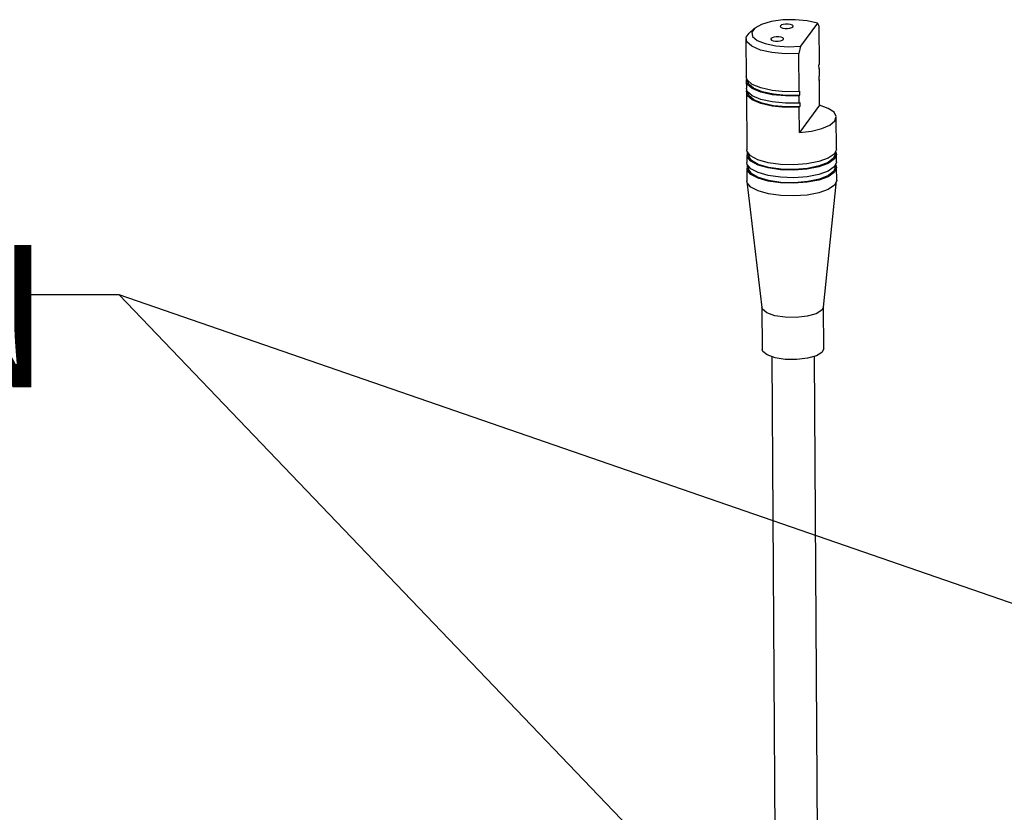
# Model space of a CAD drawing. Units: millimetres. Extents: x -928 to 1456, y 9 to 941.
# Drawn here: x -787 to -677, y 676 to 764 of the extents above; entities that cross this region are included whole.
import ezdxf

# ---------------------------------------------------------------- set-up
doc = ezdxf.new("R2010")
doc.units = ezdxf.units.MM
doc.header["$LTSCALE"] = 5
doc.linetypes.add('SLD-Solid', pattern=[0])
doc.styles.add('SLDTEXTSTYLE0', font='Helvetica Neue')
doc.styles.get("Standard").update_dxf_attribs({"font": 'Helvetica Neue'})
doc.dimstyles.new('SLDDIMSTYLE1', dxfattribs={"dimtxt": 0.18, "dimasz": 11.754556, "dimexe": 0, "dimexo": 0.0625, "dimgap": 0, "dimtad": 0, "dimtih": 1, "dimtoh": 1, "dimdec": 0, "dimrnd": 1e-09, "dimzin": 0, "dimdsep": 46, "dimtxsty": 'Standard', "dimsah": 1, "dimcen": 0.09, "dimadec": 0, "dimazin": 0, "dimtfac": 11.754556, "dimtdec": 0, "dimtofl": 0, "dimtmove": 0, "dimatfit": 3, "dimfxl": 0, "dimfrac": 2, "dimtolj": 1, "dimtzin": 0, "dimarcsym": 0})

msp = doc.modelspace()

# ---------------------------------------------------------------- linework, layer by layer
at = {"color": 7, "linetype": 'SLD-Solid', "lineweight": 25}
for p, q in [((-704.85, 763.01), (-705.43, 762.5)), ((-697.8, 763.61), (-699.7, 761.03)), ((-697.62, 763.26), (-697.8, 763.61)), ((-697.59, 759.02), (-697.62, 763.26)), ((-705.77, 761.87), (-705.74, 757.63)), ((-699.7, 761.03), (-699.87, 760.21)), ((-699.84, 755.98), (-699.87, 760.21)), ((-697.59, 759.02), (-697.64, 758.96)), ((-697.63, 758.5), (-697.64, 758.96)), ((-697.59, 758.56), (-697.63, 758.5)), ((-697.58, 757.75), (-697.59, 758.56)), ((-705.74, 757.17), (-705.73, 756.36)), ((-705.57, 757.19), (-705.57, 757.17)), ((-697.58, 757.75), (-697.63, 757.69)), ((-697.62, 757.22), (-697.63, 757.69)), ((-697.58, 757.28), (-697.62, 757.22)), ((-697.56, 754.46), (-697.58, 757.28)), ((-699.79, 756.04), (-699.84, 755.98)), ((-699.79, 756.04), (-699.79, 755.58)), ((-705.73, 755.89), (-705.69, 749.5)), ((-705.56, 755.91), (-705.56, 755.89)), ((-699.79, 755.58), (-699.84, 755.51)), ((-699.83, 754.7), (-699.84, 755.51)), ((-699.78, 754.77), (-699.83, 754.7)), ((-699.78, 754.3), (-699.83, 754.24)), ((-699.81, 751.41), (-699.83, 754.24)), ((-697.56, 754.46), (-699.81, 751.41)), ((-699.78, 754.77), (-699.78, 754.3)), ((-695.69, 749.57), (-695.71, 753.13)), ((-705.68, 748.91), (-705.68, 748.07)), ((-705.51, 749.05), (-705.51, 748.91)), ((-695.85, 748.98), (-695.85, 749.12)), ((-695.68, 748.13), (-695.68, 748.98)), ((-705.67, 747.44), (-705.66, 746.03)), ((-705.5, 747.62), (-705.5, 747.44)), ((-695.84, 747.51), (-695.84, 747.69)), ((-695.66, 746.09), (-695.67, 747.51)), ((-705.66, 745.96), (-704, 731.91)), ((-697.13, 731.96), (-695.67, 746.03)), ((-704, 731.93), (-703.97, 727.26)), ((-697.1, 727.31), (-697.13, 731.98)), ((-702.9, 726.41), (-702.34, 643.94)), ((-697.59, 643.97), (-698.15, 726.44))]:
    msp.add_line(p, q, dxfattribs=at)
at = {"color": 7, "linetype": 'SLD-Solid', "lineweight": 25, "flags": 128}
for points in [[(-697.8, 763.61), (-698.95, 763.87), (-700.28, 763.99), (-701.67, 763.96), (-702.97, 763.78), (-704.04, 763.47), (-704.79, 763.06), (-705.13, 762.6), (-705.04, 762.12), (-704.51, 761.68), (-703.62, 761.33), (-702.43, 761.08), (-701.08, 760.98), (-699.7, 761.03)], [(-701.07, 763.5), (-701.35, 763.5), (-701.61, 763.47), (-701.82, 763.4), (-701.94, 763.31), (-701.96, 763.22), (-701.86, 763.12), (-701.68, 763.05), (-701.42, 763.01), (-701.14, 763.01), (-700.88, 763.04), (-700.67, 763.11), (-700.55, 763.2), (-700.53, 763.29), (-700.63, 763.38), (-700.82, 763.46), (-701.07, 763.5)], [(-699.87, 760.21), (-701.4, 760.19), (-702.88, 760.33), (-704.15, 760.61), (-705.11, 761.02), (-705.66, 761.51), (-705.75, 762.04), (-705.43, 762.5)], [(-702.12, 762.08), (-702.4, 762.08), (-702.66, 762.05), (-702.87, 761.98), (-702.99, 761.89), (-703.01, 761.8), (-702.91, 761.71), (-702.73, 761.64), (-702.47, 761.6), (-702.19, 761.59), (-701.93, 761.63), (-701.72, 761.69), (-701.6, 761.78), (-701.58, 761.88), (-701.68, 761.97), (-701.86, 762.04), (-702.12, 762.08)], [(-699.84, 755.98), (-701.37, 755.95), (-702.85, 756.09), (-704.12, 756.38), (-705.08, 756.78), (-705.63, 757.27), (-705.74, 757.63)], [(-699.84, 755.51), (-701.37, 755.49), (-702.84, 755.63), (-704.12, 755.91), (-705.08, 756.32), (-705.63, 756.81), (-705.72, 757.34), (-705.69, 757.4)], [(-699.79, 755.58), (-701.28, 755.55), (-702.72, 755.68), (-703.97, 755.95), (-704.92, 756.34), (-705.46, 756.82), (-705.57, 757.17)], [(-699.83, 754.7), (-701.36, 754.68), (-702.84, 754.82), (-704.11, 755.1), (-705.07, 755.51), (-705.62, 756), (-705.73, 756.36)], [(-699.83, 754.24), (-701.36, 754.21), (-702.84, 754.35), (-704.11, 754.63), (-705.07, 755.04), (-705.62, 755.53), (-705.71, 756.06), (-705.68, 756.12)], [(-699.78, 754.3), (-701.27, 754.27), (-702.71, 754.39), (-703.97, 754.67), (-704.91, 755.06), (-705.45, 755.54), (-705.56, 755.89)], [(-699.81, 751.41), (-698.46, 751.58), (-697.3, 751.86), (-696.41, 752.25), (-695.87, 752.7), (-695.71, 753.19), (-695.96, 753.67), (-696.6, 754.1), (-697.56, 754.46)], [(-701.92, 747.86), (-703.3, 748.05), (-704.44, 748.37), (-705.25, 748.8), (-705.65, 749.29), (-705.69, 749.5)], [(-695.69, 749.57), (-695.69, 749.52), (-695.95, 749.01), (-696.63, 748.55), (-697.67, 748.18), (-698.98, 747.92), (-700.44, 747.81), (-701.92, 747.86)], [(-701.92, 747.27), (-703.29, 747.46), (-704.43, 747.79), (-705.24, 748.21), (-705.64, 748.71), (-705.61, 749.21)], [(-701.88, 747.33), (-703.27, 747.53), (-704.4, 747.86), (-705.17, 748.31), (-705.5, 748.81), (-705.51, 748.91)], [(-695.76, 749.27), (-695.68, 748.93), (-695.94, 748.43), (-696.63, 747.97), (-697.67, 747.59), (-698.98, 747.34), (-700.44, 747.23), (-701.92, 747.27)], [(-695.85, 748.98), (-696, 748.56), (-696.6, 748.08), (-697.6, 747.69), (-698.9, 747.41), (-700.37, 747.29), (-701.88, 747.33)], [(-701.91, 746.42), (-703.29, 746.62), (-704.43, 746.94), (-705.24, 747.37), (-705.64, 747.86), (-705.68, 748.07)], [(-701.91, 745.8), (-703.28, 745.99), (-704.42, 746.32), (-705.23, 746.74), (-705.63, 747.23), (-705.59, 747.75), (-705.59, 747.75)], [(-701.87, 745.86), (-703.26, 746.06), (-704.39, 746.39), (-705.16, 746.84), (-705.49, 747.34), (-705.5, 747.44)], [(-695.68, 748.13), (-695.68, 748.09), (-695.94, 747.58), (-696.62, 747.12), (-697.66, 746.74), (-698.97, 746.49), (-700.43, 746.38), (-701.91, 746.42)], [(-695.76, 747.82), (-695.67, 747.46), (-695.93, 746.96), (-696.62, 746.49), (-697.66, 746.12), (-698.97, 745.87), (-700.43, 745.76), (-701.91, 745.8)], [(-695.84, 747.51), (-695.99, 747.09), (-696.59, 746.61), (-697.59, 746.21), (-698.89, 745.94), (-700.36, 745.82), (-701.87, 745.86)], [(-701.9, 744.38), (-703.27, 744.58), (-704.41, 744.9), (-705.22, 745.33), (-705.62, 745.82), (-705.66, 746.03)], [(-695.66, 746.09), (-695.66, 746.04), (-695.92, 745.54), (-696.61, 745.08), (-697.65, 744.7), (-698.96, 744.45), (-700.42, 744.34), (-701.9, 744.38)], [(-701.42, 730.83), (-702.56, 731), (-703.44, 731.31), (-703.93, 731.71), (-704, 731.91)], [(-697.13, 731.96), (-697.33, 731.6), (-697.96, 731.22), (-698.95, 730.94), (-700.16, 730.8), (-701.42, 730.83)], [(-701.39, 726.13), (-702.53, 726.31), (-703.41, 726.62), (-703.89, 727.01), (-703.97, 727.26)], [(-697.1, 727.31), (-697.3, 726.9), (-697.93, 726.53), (-698.92, 726.25), (-700.12, 726.11), (-701.39, 726.13)]]:
    msp.add_lwpolyline(points, dxfattribs=at)

# ---------------------------------------------------------------- texts
at = {"color": 7, "linetype": 'Continuous', "lineweight": 0, "insert": (-783.23, 738.88), "char_height": 15.875, "attachment_point": 3, "style": 'SLDTEXTSTYLE0'}
msp.add_mtext('DISINFECTION', dxfattribs=at)

# ---------------------------------------------------------------- leaders
at = {"color": 7, "linetype": 'Continuous', "lineweight": 0}
for points in [[(-661.07, 693.73), (-775.61, 733.32), (-786.37, 733.32)], [(-643.42, 595.24), (-775.61, 733.32), (-786.37, 733.32)]]:
    msp.add_leader(points, dimstyle='SLDDIMSTYLE1', dxfattribs=at)

doc.saveas('drawing.dxf')
